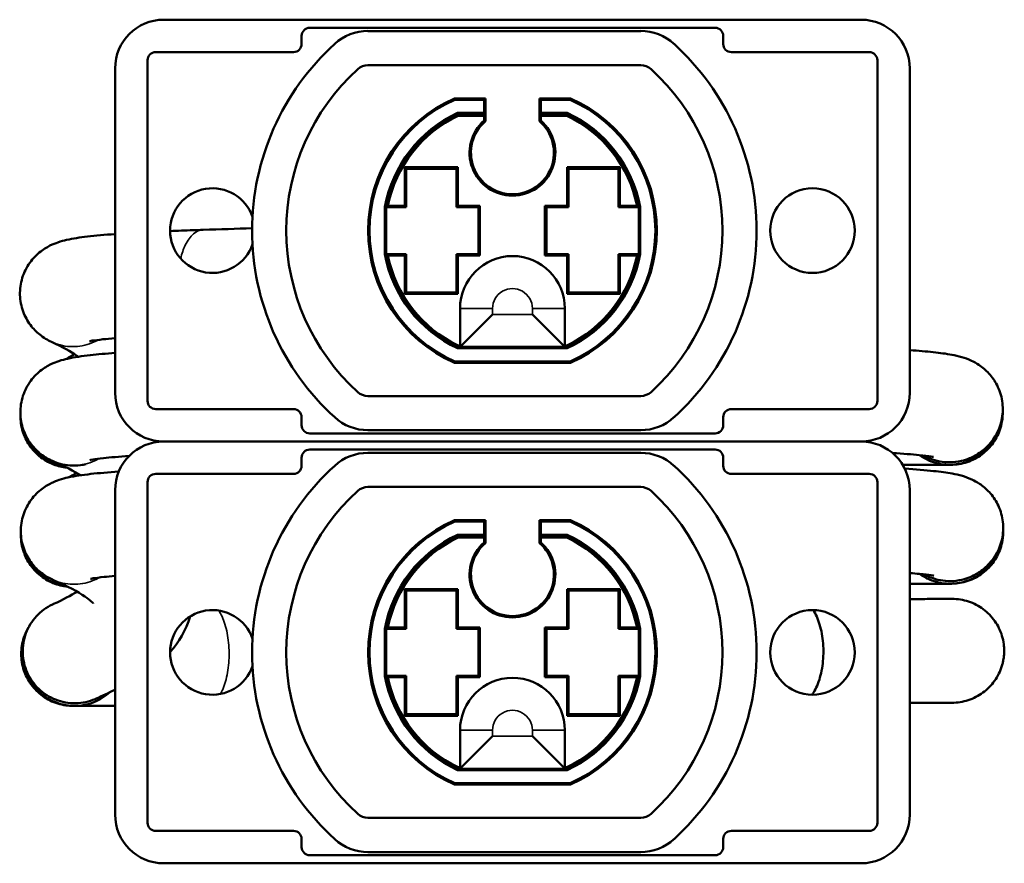
# Model space of a CAD drawing. Units: millimetres. Extents: x 2936 to 3536, y 1788 to 2451.
# Drawn here: x 3124 to 3184, y 1856 to 1908 of the extents above; entities that cross this region are included whole.
import ezdxf

# ---------------------------------------------------------------- set-up
doc = ezdxf.new("R2010")
doc.units = ezdxf.units.MM
doc.header["$LTSCALE"] = 5
doc.layers.add('Sichtbar (ISO)', color=7, linetype='Continuous', lineweight=50)
doc.layers.add('Sichtbar schmal (ISO)', color=7, linetype='Continuous', lineweight=35)

msp = doc.modelspace()

# ---------------------------------------------------------------- linework, layer by layer
at = {"layer": 'Sichtbar (ISO)'}
for p, q in [((3175.459, 1907.885), (3132.459, 1907.885)), ((3141.459, 1907.385), (3166.459, 1907.385)), ((3161.866, 1907.188), (3145.051, 1907.188)), ((3140.959, 1906.385), (3140.959, 1906.885)), ((3166.959, 1906.885), (3166.959, 1906.385)), ((3131.959, 1905.885), (3140.459, 1905.885)), ((3167.459, 1905.885), (3175.959, 1905.885)), ((3131.459, 1884.385), (3131.459, 1905.385)), ((3176.459, 1905.385), (3176.459, 1884.385)), ((3129.459, 1904.885), (3129.459, 1884.885)), ((3145.051, 1905.081), (3161.866, 1905.081)), ((3178.459, 1884.885), (3178.459, 1904.885)), ((3150.383, 1903.035), (3152.292, 1903.035)), ((3150.401, 1902.948), (3152.205, 1902.948)), ((3152.292, 1903.035), (3152.205, 1902.948)), ((3152.205, 1902.948), (3152.205, 1902.141)), ((3152.292, 1903.035), (3152.292, 1902.054)), ((3155.625, 1902.054), (3155.625, 1903.035)), ((3155.625, 1903.035), (3157.535, 1903.035)), ((3155.625, 1903.035), (3155.713, 1902.948)), ((3155.713, 1902.141), (3155.713, 1902.948)), ((3155.713, 1902.948), (3157.516, 1902.948)), ((3152.205, 1902.141), (3150.575, 1902.141)), ((3152.292, 1902.054), (3150.595, 1902.054)), ((3150.614, 1901.967), (3152.205, 1901.967)), ((3152.292, 1902.054), (3152.205, 1902.141)), ((3152.292, 1902.054), (3152.205, 1901.967)), ((3152.205, 1901.967), (3152.206, 1901.666)), ((3152.292, 1902.054), (3152.293, 1901.626)), ((3155.625, 1902.054), (3155.713, 1902.141)), ((3155.625, 1901.626), (3155.625, 1902.054)), ((3157.323, 1902.054), (3155.625, 1902.054)), ((3155.625, 1902.054), (3155.712, 1901.967)), ((3155.712, 1901.666), (3155.712, 1901.967)), ((3155.712, 1901.967), (3157.303, 1901.967)), ((3157.342, 1902.141), (3155.713, 1902.141)), ((3150.59, 1898.788), (3147.328, 1898.788)), ((3147.415, 1898.701), (3147.328, 1898.788)), ((3147.328, 1898.788), (3147.328, 1896.419)), ((3150.503, 1898.701), (3147.415, 1898.701)), ((3147.415, 1898.701), (3147.415, 1896.332)), ((3150.503, 1898.701), (3150.59, 1898.788)), ((3150.503, 1896.332), (3150.503, 1898.701)), ((3150.59, 1896.419), (3150.59, 1898.788)), ((3160.59, 1898.788), (3157.328, 1898.788)), ((3157.415, 1898.701), (3157.328, 1898.788)), ((3157.328, 1898.788), (3157.328, 1896.419)), ((3160.503, 1898.701), (3157.415, 1898.701)), ((3157.415, 1898.701), (3157.415, 1896.332)), ((3160.503, 1898.701), (3160.59, 1898.788)), ((3160.503, 1896.332), (3160.503, 1898.701)), ((3160.59, 1896.419), (3160.59, 1898.788)), ((3146.086, 1896.34), (3146.086, 1893.429)), ((3146.173, 1896.332), (3146.173, 1893.437)), ((3147.415, 1896.332), (3146.173, 1896.332)), ((3147.328, 1896.419), (3146.279, 1896.419)), ((3147.415, 1896.332), (3147.328, 1896.419)), ((3150.503, 1896.332), (3150.59, 1896.419)), ((3151.869, 1896.332), (3150.503, 1896.332)), ((3151.956, 1896.419), (3150.59, 1896.419)), ((3151.869, 1896.332), (3151.956, 1896.419)), ((3151.869, 1893.437), (3151.869, 1896.332)), ((3151.956, 1893.35), (3151.956, 1896.419)), ((3157.328, 1896.419), (3155.962, 1896.419)), ((3156.049, 1896.332), (3155.962, 1896.419)), ((3155.962, 1896.419), (3155.962, 1893.35)), ((3157.415, 1896.332), (3156.049, 1896.332)), ((3156.049, 1896.332), (3156.049, 1893.437)), ((3157.415, 1896.332), (3157.328, 1896.419)), ((3160.503, 1896.332), (3160.59, 1896.419)), ((3161.745, 1896.332), (3160.503, 1896.332)), ((3161.639, 1896.419), (3160.59, 1896.419)), ((3161.745, 1893.437), (3161.745, 1896.332)), ((3161.832, 1893.429), (3161.832, 1896.34)), ((3146.173, 1893.437), (3147.415, 1893.437)), ((3146.279, 1893.35), (3147.328, 1893.35)), ((3147.415, 1893.437), (3147.328, 1893.35)), ((3147.328, 1893.35), (3147.328, 1890.982)), ((3147.415, 1893.437), (3147.415, 1891.069)), ((3150.503, 1893.437), (3150.59, 1893.35)), ((3150.503, 1891.069), (3150.503, 1893.437)), ((3150.503, 1893.437), (3151.869, 1893.437)), ((3150.59, 1890.982), (3150.59, 1893.35)), ((3150.59, 1893.35), (3151.956, 1893.35)), ((3151.869, 1893.437), (3151.956, 1893.35)), ((3156.049, 1893.437), (3155.962, 1893.35)), ((3155.962, 1893.35), (3157.328, 1893.35)), ((3156.049, 1893.437), (3157.415, 1893.437)), ((3157.415, 1893.437), (3157.328, 1893.35)), ((3157.328, 1893.35), (3157.328, 1890.982)), ((3157.415, 1893.437), (3157.415, 1891.069)), ((3160.503, 1893.437), (3160.59, 1893.35)), ((3160.503, 1891.069), (3160.503, 1893.437)), ((3160.503, 1893.437), (3161.745, 1893.437)), ((3160.59, 1890.982), (3160.59, 1893.35)), ((3160.59, 1893.35), (3161.639, 1893.35)), ((3147.415, 1891.069), (3147.328, 1890.982)), ((3147.328, 1890.982), (3150.59, 1890.982)), ((3147.415, 1891.069), (3150.503, 1891.069)), ((3150.503, 1891.069), (3150.59, 1890.982)), ((3157.415, 1891.069), (3157.328, 1890.982)), ((3157.328, 1890.982), (3160.59, 1890.982)), ((3157.415, 1891.069), (3160.503, 1891.069)), ((3160.503, 1891.069), (3160.59, 1890.982)), ((3150.728, 1887.803), (3150.728, 1890.085)), ((3157.19, 1890.085), (3157.19, 1887.803)), ((3152.73, 1889.719), (3150.73, 1887.719)), ((3155.188, 1889.719), (3157.188, 1887.719)), ((3150.575, 1887.628), (3150.726, 1887.628)), ((3150.595, 1887.715), (3150.726, 1887.715)), ((3150.726, 1887.803), (3150.614, 1887.803)), ((3150.728, 1887.803), (3150.726, 1887.803)), ((3150.726, 1887.715), (3150.728, 1887.803)), ((3150.726, 1887.715), (3150.73, 1887.719)), ((3150.726, 1887.715), (3157.192, 1887.715)), ((3150.726, 1887.628), (3157.342, 1887.628)), ((3157.188, 1887.719), (3157.192, 1887.715)), ((3157.303, 1887.803), (3157.19, 1887.803)), ((3157.19, 1887.803), (3157.192, 1887.715)), ((3157.192, 1887.715), (3157.323, 1887.715)), ((3157.535, 1886.735), (3150.383, 1886.735)), ((3157.516, 1886.822), (3150.401, 1886.822)), ((3161.866, 1884.688), (3145.051, 1884.688)), ((3140.459, 1883.885), (3131.959, 1883.885)), ((3140.959, 1882.885), (3140.959, 1883.385)), ((3166.959, 1883.385), (3166.959, 1882.885)), ((3175.959, 1883.885), (3167.459, 1883.885)), ((3166.459, 1882.385), (3141.459, 1882.385)), ((3145.051, 1882.581), (3161.866, 1882.581)), ((3132.459, 1881.885), (3175.459, 1881.885)), ((3175.459, 1881.885), (3132.459, 1881.885)), ((3141.459, 1881.385), (3166.459, 1881.385)), ((3161.866, 1881.188), (3145.051, 1881.188)), ((3140.959, 1880.385), (3140.959, 1880.885)), ((3166.959, 1880.885), (3166.959, 1880.385)), ((3131.959, 1879.885), (3140.459, 1879.885)), ((3167.459, 1879.885), (3175.959, 1879.885)), ((3131.459, 1858.385), (3131.459, 1879.385)), ((3145.051, 1879.081), (3161.866, 1879.081)), ((3176.459, 1879.385), (3176.459, 1858.385)), ((3129.459, 1878.885), (3129.459, 1858.885)), ((3178.459, 1858.885), (3178.459, 1878.885)), ((3150.383, 1877.035), (3152.292, 1877.035)), ((3150.401, 1876.948), (3152.205, 1876.948)), ((3152.292, 1877.035), (3152.205, 1876.948)), ((3152.205, 1876.948), (3152.205, 1876.141)), ((3152.292, 1877.035), (3152.292, 1876.054)), ((3155.625, 1876.054), (3155.625, 1877.035)), ((3155.625, 1877.035), (3157.535, 1877.035)), ((3155.625, 1877.035), (3155.713, 1876.948)), ((3155.713, 1876.141), (3155.713, 1876.948)), ((3155.713, 1876.948), (3157.516, 1876.948)), ((3152.205, 1876.141), (3150.575, 1876.141)), ((3152.292, 1876.054), (3150.595, 1876.054)), ((3152.292, 1876.054), (3152.205, 1876.141)), ((3152.292, 1876.054), (3152.205, 1875.967)), ((3152.292, 1876.054), (3152.293, 1875.626)), ((3155.625, 1876.054), (3155.713, 1876.141)), ((3155.625, 1875.626), (3155.625, 1876.054)), ((3157.323, 1876.054), (3155.625, 1876.054)), ((3155.625, 1876.054), (3155.712, 1875.967)), ((3157.342, 1876.141), (3155.713, 1876.141)), ((3150.614, 1875.967), (3152.205, 1875.967)), ((3152.205, 1875.967), (3152.206, 1875.666)), ((3155.712, 1875.666), (3155.712, 1875.967)), ((3155.712, 1875.967), (3157.303, 1875.967)), ((3150.59, 1872.788), (3147.328, 1872.788)), ((3147.415, 1872.701), (3147.328, 1872.788)), ((3147.328, 1872.788), (3147.328, 1870.419)), ((3150.503, 1872.701), (3147.415, 1872.701)), ((3147.415, 1872.701), (3147.415, 1870.332)), ((3150.503, 1872.701), (3150.59, 1872.788)), ((3150.503, 1870.332), (3150.503, 1872.701)), ((3150.59, 1870.419), (3150.59, 1872.788)), ((3160.59, 1872.788), (3157.328, 1872.788)), ((3157.415, 1872.701), (3157.328, 1872.788)), ((3157.328, 1872.788), (3157.328, 1870.419)), ((3160.503, 1872.701), (3157.415, 1872.701)), ((3157.415, 1872.701), (3157.415, 1870.332)), ((3160.503, 1872.701), (3160.59, 1872.788)), ((3160.503, 1870.332), (3160.503, 1872.701)), ((3160.59, 1870.419), (3160.59, 1872.788)), ((3146.086, 1870.34), (3146.086, 1867.429)), ((3146.173, 1870.332), (3146.173, 1867.437)), ((3147.415, 1870.332), (3146.173, 1870.332)), ((3147.328, 1870.419), (3146.279, 1870.419)), ((3147.415, 1870.332), (3147.328, 1870.419)), ((3150.503, 1870.332), (3150.59, 1870.419)), ((3151.869, 1870.332), (3150.503, 1870.332)), ((3151.956, 1870.419), (3150.59, 1870.419)), ((3151.869, 1870.332), (3151.956, 1870.419)), ((3151.869, 1867.437), (3151.869, 1870.332)), ((3151.956, 1867.35), (3151.956, 1870.419)), ((3157.328, 1870.419), (3155.962, 1870.419)), ((3156.049, 1870.332), (3155.962, 1870.419)), ((3155.962, 1870.419), (3155.962, 1867.35)), ((3157.415, 1870.332), (3156.049, 1870.332)), ((3156.049, 1870.332), (3156.049, 1867.437)), ((3157.415, 1870.332), (3157.328, 1870.419)), ((3160.503, 1870.332), (3160.59, 1870.419)), ((3161.745, 1870.332), (3160.503, 1870.332)), ((3161.639, 1870.419), (3160.59, 1870.419)), ((3161.745, 1867.437), (3161.745, 1870.332)), ((3161.832, 1867.429), (3161.832, 1870.34)), ((3123.76, 1868.779), (3123.759, 1868.941)), ((3146.173, 1867.437), (3147.415, 1867.437)), ((3146.279, 1867.35), (3147.328, 1867.35)), ((3147.415, 1867.437), (3147.328, 1867.35)), ((3147.328, 1867.35), (3147.328, 1864.982)), ((3147.415, 1867.437), (3147.415, 1865.069)), ((3150.503, 1867.437), (3150.59, 1867.35)), ((3150.503, 1865.069), (3150.503, 1867.437)), ((3150.503, 1867.437), (3151.869, 1867.437)), ((3150.59, 1864.982), (3150.59, 1867.35)), ((3150.59, 1867.35), (3151.956, 1867.35)), ((3151.869, 1867.437), (3151.956, 1867.35)), ((3156.049, 1867.437), (3155.962, 1867.35)), ((3155.962, 1867.35), (3157.328, 1867.35)), ((3156.049, 1867.437), (3157.415, 1867.437)), ((3157.415, 1867.437), (3157.328, 1867.35)), ((3157.328, 1867.35), (3157.328, 1864.982)), ((3157.415, 1867.437), (3157.415, 1865.069)), ((3160.503, 1867.437), (3160.59, 1867.35)), ((3160.503, 1865.069), (3160.503, 1867.437)), ((3160.503, 1867.437), (3161.745, 1867.437)), ((3160.59, 1864.982), (3160.59, 1867.35)), ((3160.59, 1867.35), (3161.639, 1867.35)), ((3147.415, 1865.069), (3147.328, 1864.982)), ((3147.328, 1864.982), (3150.59, 1864.982)), ((3147.415, 1865.069), (3150.503, 1865.069)), ((3150.503, 1865.069), (3150.59, 1864.982)), ((3157.415, 1865.069), (3157.328, 1864.982)), ((3157.328, 1864.982), (3160.59, 1864.982)), ((3157.415, 1865.069), (3160.503, 1865.069)), ((3160.503, 1865.069), (3160.59, 1864.982)), ((3150.728, 1861.803), (3150.728, 1864.085)), ((3157.19, 1864.085), (3157.19, 1861.803)), ((3152.73, 1863.719), (3150.73, 1861.719)), ((3155.188, 1863.719), (3157.188, 1861.719)), ((3150.575, 1861.628), (3150.726, 1861.628)), ((3150.595, 1861.715), (3150.726, 1861.715)), ((3150.726, 1861.803), (3150.614, 1861.803)), ((3150.728, 1861.803), (3150.726, 1861.803)), ((3150.726, 1861.715), (3150.728, 1861.803)), ((3150.726, 1861.715), (3150.73, 1861.719)), ((3150.726, 1861.715), (3157.192, 1861.715)), ((3150.726, 1861.628), (3157.342, 1861.628)), ((3157.188, 1861.719), (3157.192, 1861.715)), ((3157.303, 1861.803), (3157.19, 1861.803)), ((3157.19, 1861.803), (3157.192, 1861.715)), ((3157.192, 1861.715), (3157.323, 1861.715)), ((3157.535, 1860.735), (3150.383, 1860.735)), ((3157.516, 1860.822), (3150.401, 1860.822)), ((3161.866, 1858.688), (3145.051, 1858.688)), ((3140.459, 1857.885), (3131.959, 1857.885)), ((3175.959, 1857.885), (3167.459, 1857.885)), ((3140.959, 1856.885), (3140.959, 1857.385)), ((3166.959, 1857.385), (3166.959, 1856.885)), ((3166.459, 1856.385), (3141.459, 1856.385)), ((3145.051, 1856.581), (3161.866, 1856.581)), ((3132.459, 1855.885), (3175.459, 1855.885))]:
    msp.add_line(p, q, dxfattribs=at)
for centre in [(3172.459, 1894.885), (3172.459, 1868.885)]:
    msp.add_circle(centre, 2.608, dxfattribs=at)
for centre, radius, start, end in [((3132.459, 1904.885), 3, 90, 180), ((3175.459, 1904.885), 3, 0, 90), ((3141.459, 1906.885), 0.5, 90, 180), ((3145.051, 1904.135), 3.054, 90, 132.26858), ((3161.866, 1904.135), 3.054, 47.73142, 90), ((3166.459, 1906.885), 0.5, 0, 90), ((3131.959, 1905.385), 0.5, 90, 180), ((3153.459, 1894.885), 15.554, 132.26858, 227.73142), ((3140.459, 1906.385), 0.5, 270, 0), ((3153.459, 1894.885), 15.554, 312.26858, 47.73142), ((3167.459, 1906.385), 0.5, 180, 270), ((3175.959, 1905.385), 0.5, 0, 90), ((3153.459, 1894.885), 13.446, 132.26858, 227.73142), ((3145.051, 1904.135), 0.946, 90, 132.26858), ((3161.866, 1904.135), 0.946, 47.73142, 90), ((3153.459, 1894.885), 13.446, 312.26858, 47.73142), ((3153.959, 1894.885), 8.9, 113.69034, 246.30966), ((3153.959, 1894.885), 8.813, 113.80906, 246.19094), ((3153.959, 1894.885), 8.813, 293.80906, 66.19094), ((3153.959, 1894.885), 8.9, 293.69034, 66.30966), ((3153.959, 1894.885), 8.007, 114.99739, 169.5267), ((3153.959, 1894.885), 7.919, 115.13698, 169.46899), ((3153.959, 1894.885), 7.832, 115.27894, 168.69997), ((3153.959, 1899.685), 2.645, 131.51078, 48.48924), ((3153.959, 1899.685), 2.558, 130.63431, 49.36571), ((3153.959, 1894.885), 7.832, 11.30003, 64.72106), ((3153.959, 1894.885), 7.919, 10.53101, 64.86302), ((3153.959, 1894.885), 8.007, 10.4733, 65.00261), ((3135.459, 1894.885), 2.608, 18.78214, 341.21786), ((3153.959, 1894.885), 8.007, 190.4733, 245.00261), ((3153.959, 1894.885), 7.919, 190.53101, 244.86302), ((3153.959, 1894.885), 7.832, 191.30003, 244.72106), ((3153.959, 1890.085), 3.231, 0, 180), ((3153.959, 1894.885), 7.832, 295.27894, 348.69997), ((3153.959, 1894.885), 7.919, 295.13698, 349.46899), ((3153.959, 1894.885), 8.007, 294.99739, 349.5267), ((3132.459, 1884.885), 3, 180, 270), ((3145.051, 1885.635), 0.946, 227.73142, 270), ((3161.866, 1885.635), 0.946, 270, 312.26858), ((3175.459, 1884.885), 3, 270, 0), ((3131.959, 1884.385), 0.5, 180, 270), ((3175.959, 1884.385), 0.5, 270, 0), ((3140.459, 1883.385), 0.5, 0, 90), ((3145.051, 1885.635), 3.054, 227.73142, 270), ((3161.866, 1885.635), 3.054, 270, 312.26858), ((3167.459, 1883.385), 0.5, 90, 180), ((3141.459, 1882.885), 0.5, 180, 270), ((3166.459, 1882.885), 0.5, 270, 0), ((3132.459, 1878.885), 3, 90, 180), ((3175.459, 1878.885), 3, 0, 90), ((3141.459, 1880.885), 0.5, 90, 180), ((3145.051, 1878.135), 3.054, 90, 132.26858), ((3161.866, 1878.135), 3.054, 47.73142, 90), ((3166.459, 1880.885), 0.5, 0, 90), ((3153.459, 1868.885), 15.554, 132.26858, 227.73142), ((3140.459, 1880.385), 0.5, 270, 0), ((3153.459, 1868.885), 15.554, 312.26858, 47.73142), ((3167.459, 1880.385), 0.5, 180, 270), ((3131.959, 1879.385), 0.5, 90, 180), ((3175.959, 1879.385), 0.5, 0, 90), ((3145.051, 1878.135), 0.946, 90, 132.26858), ((3161.866, 1878.135), 0.946, 47.73142, 90), ((3153.459, 1868.885), 13.446, 132.26858, 227.73142), ((3153.459, 1868.885), 13.446, 312.26858, 47.73142), ((3153.959, 1868.885), 8.9, 113.69034, 246.30966), ((3153.959, 1868.885), 8.813, 113.80906, 246.19094), ((3153.959, 1868.885), 8.813, 293.80906, 66.19094), ((3153.959, 1868.885), 8.9, 293.69034, 66.30966), ((3153.959, 1868.885), 8.007, 114.99739, 169.5267), ((3153.959, 1868.885), 7.919, 115.13698, 169.46899), ((3153.959, 1868.885), 7.919, 10.53101, 64.86302), ((3153.959, 1868.885), 8.007, 10.4733, 65.00261), ((3153.959, 1868.885), 7.832, 115.27894, 168.69997), ((3153.959, 1873.685), 2.645, 131.51078, 48.48924), ((3153.959, 1873.685), 2.558, 130.63431, 49.36571), ((3153.959, 1868.885), 7.832, 11.30003, 64.72106), ((3135.459, 1868.885), 2.608, 18.78214, 341.21786), ((3153.959, 1868.885), 8.007, 190.4733, 245.00261), ((3153.959, 1868.885), 7.919, 190.53101, 244.86302), ((3153.959, 1868.885), 7.832, 191.30003, 244.72106), ((3153.959, 1864.085), 3.231, 0, 180), ((3153.959, 1868.885), 7.832, 295.27894, 348.69997), ((3153.959, 1868.885), 7.919, 295.13698, 349.46899), ((3153.959, 1868.885), 8.007, 294.99739, 349.5267), ((3132.459, 1858.885), 3, 180, 270), ((3145.051, 1859.635), 0.946, 227.73142, 270), ((3161.866, 1859.635), 0.946, 270, 312.26858), ((3175.459, 1858.885), 3, 270, 0), ((3131.959, 1858.385), 0.5, 180, 270), ((3140.459, 1857.385), 0.5, 0, 90), ((3167.459, 1857.385), 0.5, 90, 180), ((3175.959, 1858.385), 0.5, 270, 0), ((3145.051, 1859.635), 3.054, 227.73142, 270), ((3161.866, 1859.635), 3.054, 270, 312.26858), ((3141.459, 1856.885), 0.5, 180, 270), ((3166.459, 1856.885), 0.5, 270, 0)]:
    msp.add_arc(centre, radius, start, end, dxfattribs=at)
for points, weights in [([(3150.383, 1903.035), (3150.392, 1902.991), (3150.401, 1902.948)], [1.00000000066, 1.00000000366, 1.00000000066]), ([(3157.535, 1903.035), (3157.526, 1902.991), (3157.516, 1902.948)], [1.00000000007, 1.00000000042, 1.00000000008]), ([(3150.595, 1902.054), (3150.585, 1902.098), (3150.575, 1902.141)], [0.999999999656, 0.999999998096, 0.999999999658]), ([(3150.595, 1902.054), (3150.605, 1902.01), (3150.614, 1901.967)], [1.00000000026, 1.00000000145, 1.00000000026]), ([(3152.293, 1901.626), (3152.25, 1901.646), (3152.206, 1901.666)], [0.999999999937, 0.999999999653, 0.999999999938]), ([(3155.625, 1901.626), (3155.668, 1901.646), (3155.712, 1901.666)], [0.999999999928, 0.999999999603, 0.999999999929]), ([(3157.323, 1902.054), (3157.313, 1902.01), (3157.303, 1901.967)], [1.0000000003, 1.00000000168, 1.0000000003]), ([(3157.323, 1902.054), (3157.333, 1902.098), (3157.342, 1902.141)], [0.999999999936, 0.999999999646, 0.999999999936]), ([(3146.173, 1896.332), (3146.129, 1896.336), (3146.086, 1896.34)], [0.999999999613, 0.999999997857, 0.999999999615]), ([(3161.745, 1896.332), (3161.788, 1896.336), (3161.832, 1896.34)], [1.00000000102, 1.00000000563, 1.00000000101]), ([(3146.173, 1893.437), (3146.129, 1893.433), (3146.086, 1893.429)], [1.0000000001, 1.00000000055, 1.0000000001]), ([(3161.745, 1893.437), (3161.788, 1893.433), (3161.832, 1893.429)], [0.999999999629, 0.999999997949, 0.999999999631]), ([(3150.595, 1887.715), (3150.585, 1887.672), (3150.575, 1887.628)], [0.999999999631, 0.99999999796, 0.999999999633]), ([(3150.595, 1887.715), (3150.605, 1887.759), (3150.614, 1887.803)], [1.00000000009, 1.00000000049, 1.00000000009]), ([(3157.323, 1887.715), (3157.313, 1887.759), (3157.303, 1887.803)], [0.999999999584, 0.999999997689, 0.999999999582]), ([(3157.323, 1887.715), (3157.333, 1887.672), (3157.342, 1887.628)], [1.00000000023, 1.00000000128, 1.00000000023]), ([(3150.383, 1886.735), (3150.392, 1886.779), (3150.401, 1886.822)], [0.999999999881, 0.999999999337, 0.99999999988]), ([(3157.535, 1886.735), (3157.526, 1886.779), (3157.516, 1886.822)], [1.00000000035, 1.00000000192, 1.00000000035]), ([(3150.383, 1877.035), (3150.392, 1876.991), (3150.401, 1876.948)], [1.00000000066, 1.00000000366, 1.00000000066]), ([(3157.535, 1877.035), (3157.526, 1876.991), (3157.516, 1876.948)], [1.00000000007, 1.00000000042, 1.00000000008]), ([(3150.595, 1876.054), (3150.585, 1876.098), (3150.575, 1876.141)], [0.999999999656, 0.999999998096, 0.999999999658]), ([(3150.595, 1876.054), (3150.605, 1876.01), (3150.614, 1875.967)], [1.00000000026, 1.00000000145, 1.00000000026]), ([(3157.323, 1876.054), (3157.313, 1876.01), (3157.303, 1875.967)], [1.0000000003, 1.00000000168, 1.0000000003]), ([(3157.323, 1876.054), (3157.333, 1876.098), (3157.342, 1876.141)], [0.999999999936, 0.999999999646, 0.999999999936]), ([(3152.293, 1875.626), (3152.25, 1875.646), (3152.206, 1875.666)], [0.999999999937, 0.999999999653, 0.999999999938]), ([(3155.625, 1875.626), (3155.668, 1875.646), (3155.712, 1875.666)], [0.999999999928, 0.999999999603, 0.999999999929]), ([(3146.173, 1870.332), (3146.129, 1870.336), (3146.086, 1870.34)], [0.999999999613, 0.999999997857, 0.999999999615]), ([(3161.745, 1870.332), (3161.788, 1870.336), (3161.832, 1870.34)], [1.00000000102, 1.00000000563, 1.00000000101]), ([(3146.173, 1867.437), (3146.129, 1867.433), (3146.086, 1867.429)], [1.0000000001, 1.00000000055, 1.0000000001]), ([(3161.745, 1867.437), (3161.788, 1867.433), (3161.832, 1867.429)], [0.999999999629, 0.999999997949, 0.999999999631]), ([(3150.595, 1861.715), (3150.585, 1861.672), (3150.575, 1861.628)], [0.999999999631, 0.99999999796, 0.999999999633]), ([(3150.595, 1861.715), (3150.605, 1861.759), (3150.614, 1861.803)], [1.00000000009, 1.00000000049, 1.00000000009]), ([(3157.323, 1861.715), (3157.313, 1861.759), (3157.303, 1861.803)], [0.999999999584, 0.999999997689, 0.999999999582]), ([(3157.323, 1861.715), (3157.333, 1861.672), (3157.342, 1861.628)], [1.00000000023, 1.00000000128, 1.00000000023]), ([(3150.383, 1860.735), (3150.392, 1860.779), (3150.401, 1860.822)], [0.999999999881, 0.999999999337, 0.99999999988]), ([(3157.535, 1860.735), (3157.526, 1860.779), (3157.516, 1860.822)], [1.00000000035, 1.00000000192, 1.00000000035])]:
    msp.add_rational_spline(points, weights, degree=2, dxfattribs=at)
for points, degree in [([(3146.173, 1896.332), (3146.226, 1896.376), (3146.279, 1896.419)], 2), ([(3161.745, 1896.332), (3161.692, 1896.376), (3161.639, 1896.419)], 2), ([(3134.892, 1894.931), (3135.922, 1894.962), (3136.93, 1894.996), (3137.906, 1895.032)], 3), ([(3146.173, 1893.437), (3146.226, 1893.393), (3146.279, 1893.35)], 2), ([(3161.745, 1893.437), (3161.692, 1893.393), (3161.639, 1893.35)], 2), ([(3126.459, 1886.976), (3126.638, 1887.081), (3126.799, 1887.183), (3126.941, 1887.277)], 3), ([(3125.562, 1880.7), (3125.585, 1880.689), (3125.608, 1880.679), (3125.632, 1880.669)], 3), ([(3127.334, 1879.805), (3126.925, 1880.057), (3126.351, 1880.357), (3125.632, 1880.669)], 3), ([(3126.187, 1880.341), (3126.272, 1880.321), (3126.359, 1880.304), (3126.446, 1880.292)], 3), ([(3180.922, 1880.454), (3179.259, 1880.448), (3178.59, 1880.446), (3178.022, 1880.444)], 3), ([(3181.007, 1880.455), (3180.978, 1880.455), (3180.977, 1880.455), (3180.922, 1880.454)], 3), ([(3126.612, 1879.679), (3126.785, 1879.773), (3126.942, 1879.865), (3127.085, 1879.952)], 3), ([(3125.588, 1873.375), (3125.611, 1873.364), (3125.635, 1873.354), (3125.658, 1873.343)], 3), ([(3180.948, 1873.119), (3179.661, 1873.115), (3178.969, 1873.112), (3178.459, 1873.11)], 3), ([(3181.034, 1873.12), (3181.004, 1873.12), (3181.004, 1873.12), (3180.948, 1873.119)], 3), ([(3125.661, 1871.872), (3126.248, 1872.132), (3126.733, 1872.396), (3127.111, 1872.627)], 3), ([(3126.213, 1873.005), (3126.308, 1872.983), (3126.404, 1872.966), (3126.5, 1872.953)], 3), ([(3134.083, 1871.1), (3133.825, 1870.23), (3133.396, 1869.524), (3132.851, 1868.925)], 3), ([(3146.173, 1870.332), (3146.226, 1870.376), (3146.279, 1870.419)], 2), ([(3161.745, 1870.332), (3161.692, 1870.376), (3161.639, 1870.419)], 2), ([(3146.173, 1867.437), (3146.226, 1867.393), (3146.279, 1867.35)], 2), ([(3161.745, 1867.437), (3161.692, 1867.393), (3161.639, 1867.35)], 2), ([(3126.975, 1865.588), (3126.912, 1865.587), (3126.912, 1865.587), (3126.88, 1865.587)], 3)]:
    msp.add_open_spline(points, degree=degree, dxfattribs=at)
for points, knots in [([(3132.851, 1894.859), (3133.305, 1894.878), (3133.776, 1894.895), (3134.468, 1894.918), (3134.678, 1894.924), (3134.892, 1894.931)], [2.1406161, 2.1406161, 2.1406161, 2.1406161, 2.3068873, 2.3068873, 2.3784122, 2.3784122, 2.3784122, 2.3784122]), ([(3125.608, 1887.992), (3125.395, 1888.085), (3125.142, 1888.221), (3124.686, 1888.566), (3124.48, 1888.761), (3124.114, 1889.22), (3123.952, 1889.491), (3123.703, 1890.098), (3123.622, 1890.443), (3123.574, 1891.14), (3123.609, 1891.5), (3123.788, 1892.179), (3123.936, 1892.506), (3124.311, 1893.079), (3124.543, 1893.331), (3125.007, 1893.714), (3125.239, 1893.855), (3125.625, 1894.048), (3125.788, 1894.111), (3126.13, 1894.227), (3126.299, 1894.271), (3126.877, 1894.402), (3127.275, 1894.459), (3128.246, 1894.573), (3128.813, 1894.625), (3129.459, 1894.672)], [0, 0, 0, 0, 0.110362, 0.110362, 0.201814, 0.201814, 0.298961, 0.298961, 0.405773, 0.405773, 0.514425, 0.514425, 0.623231, 0.623231, 0.731191, 0.731191, 0.830697, 0.830697, 0.920035, 0.920035, 1.042125, 1.042125, 1.353799, 1.353799, 1.670562, 1.670562, 1.670562, 1.670562]), ([(3129.459, 1888.254), (3129.178, 1888.231), (3128.927, 1888.208), (3128.43, 1888.154), (3128.202, 1888.124), (3127.949, 1888.084), (3127.882, 1888.069), (3127.882, 1888.069)], [0.7672669, 0.7672669, 0.7672669, 0.7672669, 0.9291592, 0.9291592, 1.1386105, 1.1386105, 1.2853192, 1.2853192, 1.2853192, 1.2853192]), ([(3127.191, 1887.113), (3127.161, 1887.133), (3127.131, 1887.154), (3126.73, 1887.421), (3126.206, 1887.714), (3125.543, 1888.022)], [11.881559, 11.881559, 11.881559, 11.881559, 12.063318, 12.063318, 14.180754, 14.180754, 14.180754, 14.180754]), ([(3125.562, 1880.7), (3125.355, 1880.796), (3125.114, 1880.932), (3124.677, 1881.273), (3124.476, 1881.469), (3124.115, 1881.933), (3123.955, 1882.21), (3123.715, 1882.824), (3123.639, 1883.172), (3123.603, 1883.871), (3123.643, 1884.23), (3123.834, 1884.906), (3123.987, 1885.23), (3124.37, 1885.794), (3124.605, 1886.041), (3125.068, 1886.412), (3125.297, 1886.548), (3125.678, 1886.734), (3125.84, 1886.795), (3126.184, 1886.91), (3126.356, 1886.953), (3126.968, 1887.089), (3127.402, 1887.148), (3128.382, 1887.257), (3128.89, 1887.303), (3129.459, 1887.345)], [0, 0, 0, 0, 0.103694, 0.103694, 0.194043, 0.194043, 0.292096, 0.292096, 0.399189, 0.399189, 0.507867, 0.507867, 0.61661, 0.61661, 0.724352, 0.724352, 0.823108, 0.823108, 0.912741, 0.912741, 1.038842, 1.038842, 1.374086, 1.374086, 1.65387, 1.65387, 1.65387, 1.65387]), ([(3178.459, 1887.514), (3178.996, 1887.477), (3179.478, 1887.436), (3180.329, 1887.346), (3180.698, 1887.298), (3181.252, 1887.195), (3181.447, 1887.153), (3181.844, 1887.036), (3182.038, 1886.971), (3182.409, 1886.797), (3182.566, 1886.711), (3182.934, 1886.466), (3183.148, 1886.288), (3183.533, 1885.867), (3183.706, 1885.619), (3183.994, 1885.051), (3184.102, 1884.719), (3184.208, 1884.033), (3184.204, 1883.671), (3184.083, 1882.978), (3183.963, 1882.638), (3183.633, 1882.031), (3183.418, 1881.756), (3182.961, 1881.319), (3182.717, 1881.147), (3182.429, 1880.986), (3182.364, 1880.952), (3182.301, 1880.922)], [0.732185, 0.732185, 0.732185, 0.732185, 1.000206, 1.000206, 1.271752, 1.271752, 1.422366, 1.422366, 1.535957, 1.535957, 1.606894, 1.606894, 1.699053, 1.699053, 1.792781, 1.792781, 1.898337, 1.898337, 2.006968, 2.006968, 2.115706, 2.115706, 2.223994, 2.223994, 2.326866, 2.326866, 2.358, 2.358, 2.358, 2.358]), ([(3126.479, 1880.275), (3126.2, 1880.305), (3125.923, 1880.371), (3125.347, 1880.594), (3125.046, 1880.769), (3124.519, 1881.203), (3124.285, 1881.469), (3124.022, 1881.892), (3123.95, 1882.029), (3123.867, 1882.217), (3123.848, 1882.264), (3123.823, 1882.328), (3123.817, 1882.344), (3123.693, 1882.685), (3123.628, 1883.034), (3123.618, 1883.435), (3123.618, 1883.49), (3123.62, 1883.546)], [0.0348708, 0.0348708, 0.0348708, 0.0348708, 0.1186323, 0.1186323, 0.22035, 0.22035, 0.3236456, 0.3236456, 0.3698312, 0.3698312, 0.3851906, 0.3851906, 0.3903091, 0.3903091, 0.4940472, 0.4940472, 0.5106538, 0.5106538, 0.5106538, 0.5106538]), ([(3184.19, 1883.769), (3184.198, 1883.545), (3184.183, 1883.321), (3184.086, 1882.767), (3183.972, 1882.437), (3183.65, 1881.838), (3183.438, 1881.561), (3182.945, 1881.095), (3182.657, 1880.899), (3182.043, 1880.612), (3181.708, 1880.517), (3181.25, 1880.463), (3181.128, 1880.455), (3181.007, 1880.455)], [0.4900856, 0.4900856, 0.4900856, 0.4900856, 0.5567188, 0.5567188, 0.6587828, 0.6587828, 0.7607113, 0.7607113, 0.8624959, 0.8624959, 0.9642541, 0.9642541, 1.0007487, 1.0007487, 1.0007487, 1.0007487]), ([(3123.918, 1882.322), (3123.935, 1882.278), (3123.953, 1882.234), (3124.136, 1881.81), (3124.373, 1881.464), (3124.966, 1880.882), (3125.317, 1880.651), (3125.86, 1880.43), (3126.022, 1880.379), (3126.187, 1880.341)], [-3.2824651, -3.2824651, -3.2824651, -3.2824651, -3.268332, -3.268332, -3.1436719, -3.1436719, -3.0187567, -3.0187567, -2.9677095, -2.9677095, -2.9677095, -2.9677095]), ([(3183.922, 1882.588), (3183.892, 1882.504), (3183.859, 1882.42), (3183.653, 1881.96), (3183.411, 1881.619), (3182.81, 1881.047), (3182.456, 1880.822), (3181.68, 1880.52), (3181.265, 1880.447), (3180.64, 1880.459), (3180.433, 1880.483), (3180.23, 1880.527)], [-3.2940132, -3.2940132, -3.2940132, -3.2940132, -3.267094, -3.267094, -3.1426075, -3.1426075, -3.0177788, -3.0177788, -2.8924319, -2.8924319, -2.82983, -2.82983, -2.82983, -2.82983]), ([(3130.324, 1880.992), (3129.698, 1880.95), (3129.162, 1880.904), (3128.466, 1880.83), (3128.236, 1880.8), (3127.978, 1880.759), (3127.908, 1880.744), (3127.908, 1880.744)], [0.622575, 0.622575, 0.622575, 0.622575, 0.9293355, 0.9293355, 1.1390444, 1.1390444, 1.2886755, 1.2886755, 1.2886755, 1.2886755]), ([(3179.923, 1880.934), (3179.923, 1880.934), (3179.922, 1880.934), (3179.909, 1880.937), (3179.845, 1880.949), (3179.591, 1880.988), (3179.342, 1881.018), (3178.603, 1881.09), (3178.047, 1881.132), (3177.402, 1881.171)], [0.9591388, 0.9591388, 0.9591388, 0.9591388, 0.9729562, 0.9729562, 1.1065551, 1.1065551, 1.3301698, 1.3301698, 1.6430161, 1.6430161, 1.6430161, 1.6430161]), ([(3180.23, 1880.527), (3180.026, 1880.571), (3179.827, 1880.636), (3179.429, 1880.808), (3179.234, 1880.918), (3179.052, 1881.047)], [-2.82983, -2.82983, -2.82983, -2.82983, -2.7668595, -2.7668595, -2.699612, -2.699612, -2.699612, -2.699612]), ([(3181.646, 1880.689), (3181.41, 1880.633), (3181.167, 1880.605), (3180.506, 1880.602), (3180.092, 1880.681), (3179.576, 1880.89), (3179.452, 1880.95), (3179.332, 1881.017)], [-2.9665352, -2.9665352, -2.9665352, -2.9665352, -2.8932032, -2.8932032, -2.7678105, -2.7678105, -2.7262504, -2.7262504, -2.7262504, -2.7262504]), ([(3182.301, 1880.922), (3182.247, 1880.896), (3182.193, 1880.872), (3181.978, 1880.782), (3181.814, 1880.729), (3181.646, 1880.689)], [-3.03647953, -3.03647953, -3.03647953, -3.03647953, -3.01850998, -3.01850998, -2.96653519, -2.96653519, -2.96653519, -2.96653519]), ([(3125.373, 1880.794), (3125.501, 1880.724), (3125.634, 1880.663), (3126.162, 1880.462), (3126.577, 1880.392), (3127.215, 1880.409), (3127.435, 1880.437), (3127.649, 1880.488)], [-3.0617548, -3.0617548, -3.0617548, -3.0617548, -3.0176895, -3.0176895, -2.892353, -2.892353, -2.8259229, -2.8259229, -2.8259229, -2.8259229]), ([(3125.588, 1873.375), (3125.381, 1873.47), (3125.141, 1873.606), (3124.703, 1873.947), (3124.502, 1874.144), (3124.141, 1874.608), (3123.981, 1874.885), (3123.74, 1875.5), (3123.664, 1875.848), (3123.628, 1876.546), (3123.668, 1876.906), (3123.859, 1877.581), (3124.012, 1877.904), (3124.395, 1878.468), (3124.63, 1878.715), (3125.093, 1879.086), (3125.322, 1879.222), (3125.704, 1879.408), (3125.865, 1879.47), (3126.21, 1879.585), (3126.382, 1879.628), (3126.994, 1879.764), (3127.429, 1879.823), (3128.46, 1879.938), (3129.036, 1879.988), (3129.688, 1880.034)], [0, 0, 0, 0, 0.103639, 0.103639, 0.194013, 0.194013, 0.292163, 0.292163, 0.399319, 0.399319, 0.507959, 0.507959, 0.61661, 0.61661, 0.724311, 0.724311, 0.823151, 0.823151, 0.912871, 0.912871, 1.038993, 1.038993, 1.374154, 1.374154, 1.686742, 1.686742, 1.686742, 1.686742]), ([(3178.15, 1880.211), (3178.824, 1880.168), (3179.419, 1880.12), (3180.356, 1880.02), (3180.725, 1879.972), (3181.279, 1879.869), (3181.474, 1879.828), (3181.872, 1879.711), (3182.066, 1879.646), (3182.437, 1879.471), (3182.594, 1879.386), (3182.962, 1879.14), (3183.177, 1878.962), (3183.561, 1878.541), (3183.735, 1878.293), (3184.023, 1877.724), (3184.131, 1877.392), (3184.236, 1876.706), (3184.233, 1876.345), (3184.111, 1875.652), (3183.991, 1875.313), (3183.661, 1874.706), (3183.446, 1874.431), (3182.989, 1873.993), (3182.744, 1873.822), (3182.456, 1873.661), (3182.391, 1873.627), (3182.328, 1873.597)], [0.677501, 0.677501, 0.677501, 0.677501, 1.000241, 1.000241, 1.271825, 1.271825, 1.422433, 1.422433, 1.53602, 1.53602, 1.606927, 1.606927, 1.699166, 1.699166, 1.792991, 1.792991, 1.898568, 1.898568, 2.007124, 2.007124, 2.115781, 2.115781, 2.224075, 2.224075, 2.327047, 2.327047, 2.358086, 2.358086, 2.358086, 2.358086]), ([(3126.53, 1872.938), (3126.227, 1872.967), (3125.925, 1873.041), (3125.328, 1873.282), (3125.031, 1873.462), (3124.509, 1873.905), (3124.28, 1874.174), (3124.023, 1874.601), (3123.953, 1874.739), (3123.874, 1874.928), (3123.855, 1874.976), (3123.831, 1875.04), (3123.826, 1875.056), (3123.707, 1875.399), (3123.646, 1875.748), (3123.643, 1876.135), (3123.644, 1876.176), (3123.645, 1876.217)], [0.0324226, 0.0324226, 0.0324226, 0.0324226, 0.123627, 0.123627, 0.2254347, 0.2254347, 0.3287606, 0.3287606, 0.3749406, 0.3749406, 0.3902982, 0.3902982, 0.3954161, 0.3954161, 0.4991426, 0.4991426, 0.5114099, 0.5114099, 0.5114099, 0.5114099]), ([(3184.218, 1876.439), (3184.226, 1876.222), (3184.213, 1876.004), (3184.121, 1875.455), (3184.009, 1875.125), (3183.692, 1874.524), (3183.482, 1874.246), (3182.992, 1873.775), (3182.706, 1873.577), (3182.093, 1873.285), (3181.759, 1873.187), (3181.293, 1873.129), (3181.163, 1873.12), (3181.034, 1873.12)], [0.4896042, 0.4896042, 0.4896042, 0.4896042, 0.5544392, 0.5544392, 0.6564109, 0.6564109, 0.7583246, 0.7583246, 0.8601871, 0.8601871, 0.9620569, 0.9620569, 1.0009584, 1.0009584, 1.0009584, 1.0009584]), ([(3123.924, 1875.04), (3123.944, 1874.984), (3123.966, 1874.929), (3124.151, 1874.492), (3124.387, 1874.144), (3124.977, 1873.558), (3125.327, 1873.325), (3125.875, 1873.099), (3126.043, 1873.045), (3126.213, 1873.005)], [-3.2858278, -3.2858278, -3.2858278, -3.2858278, -3.2680648, -3.2680648, -3.1432802, -3.1432802, -3.0182648, -3.0182648, -2.9653619, -2.9653619, -2.9653619, -2.9653619]), ([(3183.967, 1875.304), (3183.935, 1875.208), (3183.899, 1875.114), (3183.69, 1874.642), (3183.45, 1874.298), (3182.852, 1873.723), (3182.499, 1873.496), (3181.724, 1873.19), (3181.31, 1873.114), (3180.679, 1873.123), (3180.466, 1873.147), (3180.258, 1873.192)], [-3.2971858, -3.2971858, -3.2971858, -3.2971858, -3.2668103, -3.2668103, -3.1421978, -3.1421978, -3.0172769, -3.0172769, -2.8920147, -2.8920147, -2.827602, -2.827602, -2.827602, -2.827602]), ([(3179.95, 1873.608), (3179.95, 1873.608), (3179.95, 1873.608), (3179.937, 1873.611), (3179.873, 1873.624), (3179.618, 1873.663), (3179.368, 1873.693), (3178.88, 1873.741), (3178.679, 1873.758), (3178.459, 1873.775)], [0.9589147, 0.9589147, 0.9589147, 0.9589147, 0.9728682, 0.9728682, 1.1065817, 1.1065817, 1.3304062, 1.3304062, 1.4606011, 1.4606011, 1.4606011, 1.4606011]), ([(3180.258, 1873.192), (3180.06, 1873.235), (3179.867, 1873.296), (3179.462, 1873.469), (3179.256, 1873.585), (3179.064, 1873.723)], [-2.827602, -2.827602, -2.827602, -2.827602, -2.7666551, -2.7666551, -2.6954903, -2.6954903, -2.6954903, -2.6954903]), ([(3181.673, 1873.364), (3181.443, 1873.31), (3181.207, 1873.281), (3180.553, 1873.274), (3180.139, 1873.351), (3179.616, 1873.558), (3179.486, 1873.621), (3179.36, 1873.692)], [-2.9641864, -2.9641864, -2.9641864, -2.9641864, -2.8927915, -2.8927915, -2.7676055, -2.7676055, -2.7240238, -2.7240238, -2.7240238, -2.7240238]), ([(3128.105, 1871.909), (3128.105, 1871.909), (3127.946, 1872.089), (3127.188, 1872.605), (3126.53, 1872.965), (3125.658, 1873.343)], [9.47233, 9.47233, 9.47233, 9.47233, 11.636689, 11.636689, 14.1956, 14.1956, 14.1956, 14.1956]), ([(3129.459, 1873.599), (3129.205, 1873.578), (3128.975, 1873.556), (3128.492, 1873.505), (3128.262, 1873.475), (3128.004, 1873.434), (3127.934, 1873.419), (3127.934, 1873.419)], [0.7806964, 0.7806964, 0.7806964, 0.7806964, 0.9293694, 0.9293694, 1.1391047, 1.1391047, 1.2888621, 1.2888621, 1.2888621, 1.2888621]), ([(3182.328, 1873.597), (3182.28, 1873.573), (3182.231, 1873.551), (3182.017, 1873.461), (3181.847, 1873.405), (3181.673, 1873.364)], [-3.03418359, -3.03418359, -3.03418359, -3.03418359, -3.018028, -3.018028, -2.96418637, -2.96418637, -2.96418637, -2.96418637]), ([(3125.661, 1871.872), (3125.641, 1871.863), (3125.621, 1871.854), (3125.224, 1871.669), (3124.885, 1871.421), (3124.323, 1870.811), (3124.104, 1870.454), (3123.815, 1869.676), (3123.747, 1869.263), (3123.774, 1868.434), (3123.868, 1868.026), (3124.207, 1867.268), (3124.449, 1866.925), (3125.051, 1866.35), (3125.405, 1866.124), (3126.181, 1865.82), (3126.595, 1865.745), (3127.229, 1865.755), (3127.444, 1865.78), (3127.655, 1865.827)], [-3.7719929, -3.7719929, -3.7719929, -3.7719929, -3.7653896, -3.7653896, -3.6404203, -3.6404203, -3.5156827, -3.5156827, -3.391137, -3.391137, -3.2666278, -3.2666278, -3.1419549, -3.1419549, -3.0169906, -3.0169906, -2.8917741, -2.8917741, -2.8265757, -2.8265757, -2.8265757, -2.8265757]), ([(3178.459, 1872.173), (3178.917, 1872.175), (3179.32, 1872.176), (3180.439, 1872.18), (3180.907, 1872.182), (3181.055, 1872.182), (3181.055, 1872.182), (3181.066, 1872.183)], [0.997053, 0.997053, 0.997053, 0.997053, 1.272667, 1.272667, 1.903617, 1.903617, 2.020631, 2.020631, 2.020631, 2.020631]), ([(3181.066, 1872.183), (3181.24, 1872.183), (3181.415, 1872.169), (3181.923, 1872.088), (3182.253, 1871.978), (3182.856, 1871.665), (3183.136, 1871.457), (3183.61, 1870.97), (3183.81, 1870.684), (3184.107, 1870.072), (3184.207, 1869.736), (3184.288, 1869.118), (3184.287, 1868.831), (3184.236, 1868.459), (3184.219, 1868.367), (3184.192, 1868.246), (3184.185, 1868.215), (3184.091, 1867.851), (3183.947, 1867.526), (3183.573, 1866.952), (3183.339, 1866.695), (3182.808, 1866.271), (3182.504, 1866.1), (3181.866, 1865.865), (3181.524, 1865.798), (3181.153, 1865.785), (3181.121, 1865.785), (3181.09, 1865.785)], [0, 0, 0, 0, 0.05223, 0.05223, 0.154208, 0.154208, 0.256142, 0.256142, 0.358015, 0.358015, 0.460455, 0.460455, 0.545072, 0.545072, 0.573057, 0.573057, 0.582377, 0.582377, 0.686073, 0.686073, 0.787915, 0.787915, 0.889871, 0.889871, 0.991862, 0.991862, 1.001348, 1.001348, 1.001348, 1.001348]), ([(3172.507, 1871.492), (3172.583, 1871.375), (3172.654, 1871.243), (3172.857, 1870.79), (3172.964, 1870.43), (3173.106, 1869.648), (3173.138, 1869.232), (3173.123, 1868.401), (3173.076, 1867.992), (3172.908, 1867.235), (3172.788, 1866.894), (3172.575, 1866.487), (3172.506, 1866.376), (3172.432, 1866.277)], [-3.7004588, -3.7004588, -3.7004588, -3.7004588, -3.6419156, -3.6419156, -3.5170045, -3.5170045, -3.3921454, -3.3921454, -3.2672414, -3.2672414, -3.1422231, -3.1422231, -3.088101, -3.088101, -3.088101, -3.088101]), ([(3126.88, 1865.587), (3126.726, 1865.587), (3126.57, 1865.597), (3126.081, 1865.667), (3125.748, 1865.771), (3125.139, 1866.073), (3124.856, 1866.276), (3124.37, 1866.758), (3124.163, 1867.044), (3123.94, 1867.487), (3123.882, 1867.627), (3123.724, 1868.098), (3123.668, 1868.448), (3123.669, 1869.133), (3123.726, 1869.477), (3123.903, 1870.007), (3123.995, 1870.21), (3124.107, 1870.401)], [0, 0, 0, 0, 0.0464487, 0.0464487, 0.1484307, 0.1484307, 0.2503139, 0.2503139, 0.3536687, 0.3536687, 0.3989447, 0.3989447, 0.5026519, 0.5026519, 0.6044701, 0.6044701, 0.670502, 0.670502, 0.670502, 0.670502]), ([(3123.76, 1868.779), (3123.76, 1868.775), (3123.76, 1868.77), (3123.763, 1868.351), (3123.847, 1867.939), (3124.168, 1867.172), (3124.402, 1866.822), (3124.991, 1866.233), (3125.34, 1865.998), (3125.892, 1865.767), (3126.064, 1865.711), (3126.24, 1865.67)], [-3.3935544, -3.3935544, -3.3935544, -3.3935544, -3.3922904, -3.3922904, -3.2675613, -3.2675613, -3.1426077, -3.1426077, -3.0174398, -3.0174398, -2.9629832, -2.9629832, -2.9629832, -2.9629832]), ([(3126.24, 1865.67), (3126.469, 1865.617), (3126.703, 1865.589), (3127.355, 1865.584), (3127.768, 1865.662), (3128.512, 1865.961), (3128.84, 1866.167), (3129.124, 1866.427)], [-2.9629832, -2.9629832, -2.9629832, -2.9629832, -2.8921847, -2.8921847, -2.7670449, -2.7670449, -2.6513995, -2.6513995, -2.6513995, -2.6513995]), ([(3129.459, 1866.594), (3129.439, 1866.584), (3129.419, 1866.574), (3129.036, 1866.38), (3128.656, 1866.201), (3128.259, 1866.025)], [13.330913, 13.330913, 13.330913, 13.330913, 13.3807206, 13.3807206, 14.2854331, 14.2854331, 14.2854331, 14.2854331]), ([(3127.655, 1865.827), (3127.849, 1865.87), (3128.039, 1865.931), (3128.235, 1866.014), (3128.247, 1866.02), (3128.259, 1866.025)], [-2.82657572, -2.82657572, -2.82657572, -2.82657572, -2.76652589, -2.76652589, -2.76260198, -2.76260198, -2.76260198, -2.76260198]), ([(3181.09, 1865.785), (3181.036, 1865.785), (3181.036, 1865.785), (3180.662, 1865.783), (3180.051, 1865.781), (3178.931, 1865.777), (3178.703, 1865.776), (3178.459, 1865.775)], [0, 0, 0, 0, 0.252014, 0.252014, 0.882805, 0.882805, 1.028971, 1.028971, 1.028971, 1.028971]), ([(3129.459, 1865.597), (3129.059, 1865.595), (3128.701, 1865.594), (3127.695, 1865.59), (3127.223, 1865.588), (3126.998, 1865.588), (3126.986, 1865.588), (3126.975, 1865.588)], [0.7516689, 0.7516689, 0.7516689, 0.7516689, 0.964141, 0.964141, 1.4419452, 1.4419452, 1.4749538, 1.4749538, 1.4749538, 1.4749538])]:
    msp.add_open_spline(points, degree=3, knots=knots, dxfattribs=at)
at = {"layer": 'Sichtbar schmal (ISO)'}
for p, q in [((3150.728, 1890.085), (3150.73, 1890.085)), ((3150.73, 1890.085), (3152.73, 1890.085)), ((3150.73, 1890.085), (3150.73, 1887.719)), ((3152.73, 1889.719), (3152.73, 1890.085)), ((3157.188, 1890.085), (3155.188, 1890.085)), ((3155.188, 1890.085), (3155.188, 1889.719)), ((3157.188, 1887.719), (3157.188, 1890.085)), ((3157.19, 1890.085), (3157.188, 1890.085)), ((3155.188, 1889.719), (3152.73, 1889.719)), ((3150.726, 1887.715), (3150.726, 1887.803)), ((3150.726, 1887.715), (3150.726, 1887.628)), ((3150.73, 1887.719), (3157.188, 1887.719)), ((3181.066, 1872.183), (3178.459, 1872.173)), ((3150.728, 1864.085), (3150.73, 1864.085)), ((3150.73, 1864.085), (3152.73, 1864.085)), ((3150.73, 1864.085), (3150.73, 1861.719)), ((3152.73, 1863.719), (3152.73, 1864.085)), ((3157.188, 1864.085), (3155.188, 1864.085)), ((3155.188, 1864.085), (3155.188, 1863.719)), ((3157.188, 1861.719), (3157.188, 1864.085)), ((3157.19, 1864.085), (3157.188, 1864.085)), ((3155.188, 1863.719), (3152.73, 1863.719)), ((3150.726, 1861.715), (3150.726, 1861.803)), ((3150.726, 1861.715), (3150.726, 1861.628)), ((3150.73, 1861.719), (3157.188, 1861.719))]:
    msp.add_line(p, q, dxfattribs=at)
for centre, radius, end in [((3153.959, 1890.085), 3.229, 180), ((3153.959, 1890.085), 1.229, 180.00002), ((3153.959, 1864.085), 3.229, 180), ((3153.959, 1864.085), 1.229, 180.00002)]:
    msp.add_arc(centre, radius, 0, end, dxfattribs=at)
for points, knots in [([(3134.892, 1894.931), (3134.683, 1894.925), (3134.478, 1894.838), (3134.097, 1894.512), (3133.926, 1894.275), (3133.667, 1893.739), (3133.572, 1893.464), (3133.5, 1893.163)], [-3.8905916, -3.8905916, -3.8905916, -3.8905916, -3.7660096, -3.7660096, -3.6411074, -3.6411074, -3.5399191, -3.5399191, -3.5399191, -3.5399191]), ([(3125.608, 1887.992), (3125.661, 1887.969), (3125.714, 1887.948), (3126.153, 1887.784), (3126.564, 1887.718), (3127.389, 1887.75), (3127.795, 1887.847), (3128.26, 1888.06), (3128.345, 1888.104), (3128.429, 1888.152)], [-3.0351013, -3.0351013, -3.0351013, -3.0351013, -3.0176895, -3.0176895, -2.892353, -2.892353, -2.7667254, -2.7667254, -2.7375553, -2.7375553, -2.7375553, -2.7375553]), ([(3125.632, 1880.669), (3125.679, 1880.648), (3125.727, 1880.629), (3126.162, 1880.465), (3126.573, 1880.397), (3127.4, 1880.423), (3127.808, 1880.517), (3128.282, 1880.729), (3128.375, 1880.777), (3128.465, 1880.828)], [-2.6549429, -2.6549429, -2.6549429, -2.6549429, -2.639312, -2.639312, -2.5144975, -2.5144975, -2.3895656, -2.3895656, -2.3581309, -2.3581309, -2.3581309, -2.3581309]), ([(3125.658, 1873.343), (3125.7, 1873.325), (3125.743, 1873.308), (3126.172, 1873.144), (3126.582, 1873.074), (3127.408, 1873.095), (3127.816, 1873.187), (3128.296, 1873.398), (3128.395, 1873.448), (3128.491, 1873.503)], [-2.6531774, -2.6531774, -2.6531774, -2.6531774, -2.6392109, -2.6392109, -2.5144795, -2.5144795, -2.3897611, -2.3897611, -2.3564423, -2.3564423, -2.3564423, -2.3564423]), ([(3135.957, 1866.325), (3136.004, 1866.41), (3136.05, 1866.502), (3136.221, 1866.901), (3136.323, 1867.255), (3136.458, 1868.03), (3136.491, 1868.444), (3136.484, 1869.277), (3136.443, 1869.688), (3136.293, 1870.454), (3136.186, 1870.802), (3135.988, 1871.231), (3135.919, 1871.355), (3135.846, 1871.464)], [-0.7910974, -0.7910974, -0.7910974, -0.7910974, -0.7501205, -0.7501205, -0.6251674, -0.6251674, -0.5002128, -0.5002128, -0.3752608, -0.3752608, -0.2502969, -0.2502969, -0.1917285, -0.1917285, -0.1917285, -0.1917285])]:
    msp.add_open_spline(points, degree=3, knots=knots, dxfattribs=at)

doc.saveas('drawing.dxf')
